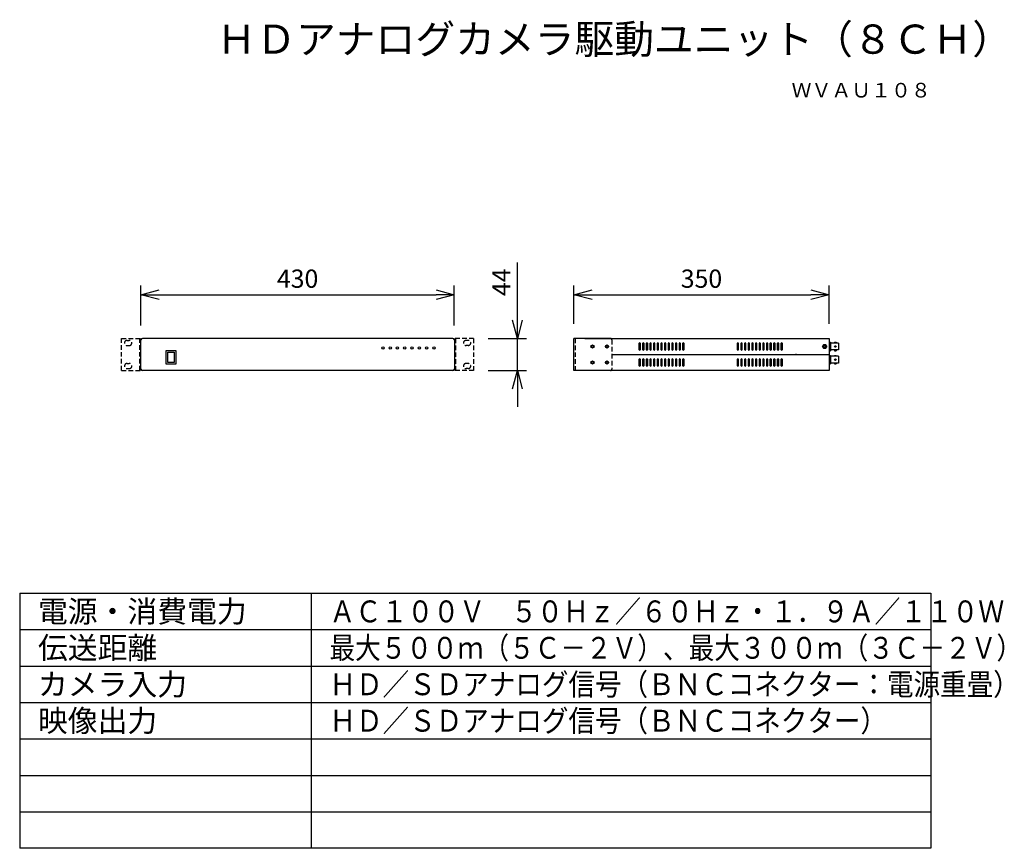
# Model space of a CAD drawing. Units: millimetres. Extents: x 131 to 266, y 257 to 371.
import ezdxf
from ezdxf.enums import TextEntityAlignment as Align

# ---------------------------------------------------------------- set-up
doc = ezdxf.new("R2010")
doc.units = ezdxf.units.MM
doc.linetypes.add('HIDDEN', pattern=[9.525, 6.35, -3.175])
for name, color, linetype in [('GAIKEI', 7, 'Continuous'), ('MOJI1', 2, 'Continuous'), ('SUNPO', 3, 'Continuous'), ('TOUROKU', 1, 'Continuous'), ('WAKU', 4, 'Continuous')]:
    doc.layers.add(name, color=color, linetype=linetype)
doc.styles.get("Standard").update_dxf_attribs({"font": 'monotxt.shx', "bigfont": 'bigfont.shx'})
doc.dimstyles.get("Standard").update_dxf_attribs({"dimscale": 0, "dimtxt": 2.5, "dimasz": 2.5, "dimexe": 1.25, "dimexo": 2, "dimtad": 1, "dimdec": 8, "dimtxsty": 'Standard', "dimblk": 'OPEN30', "dimcen": 2.5, "dimadec": 8, "dimazin": 2, "dimtfac": 1, "dimtdec": 8, "dimtmove": 0, "dimatfit": 3, "dimldrblk": 'OPEN30', "dimfxl": 1, "dimfrac": 2, "dimarcsym": 0})

# ---------------------------------------------------------------- blocks, each defined once
blk = doc.blocks.new('_Open30')
at = {"color": 0, "linetype": 'ByBlock', "lineweight": -2}
for p, q in [((-1, 0.268), (0, 0)), ((0, 0), (-1, -0.268)), ((0, 0), (-1, 0))]:
    blk.add_line(p, q, dxfattribs=at)
blk = doc.blocks.new('*D1')
at = {"layer": 'Defpoints', "color": 0, "linetype": 'Continuous'}
for p in [(190.63, 332.94), (147.63, 326.74), (190.63, 326.74)]:
    blk.add_point(p, dxfattribs=at)
at = {"layer": 'SUNPO', "color": 0, "linetype": 'Continuous', "lineweight": -2}
for p, q in [((147.63, 328.74), (147.63, 334.19)), ((190.63, 328.74), (190.63, 334.19)), ((150.13, 332.94), (188.13, 332.94))]:
    blk.add_line(p, q, dxfattribs=at)
at = {"layer": 'SUNPO', "color": 0, "linetype": 'Continuous', "lineweight": -2, "xscale": 2.5, "yscale": 2.5, "zscale": 2.5, "rotation": 180}
blk.add_blockref('_Open30', (147.63, 332.94), dxfattribs=at)
at = {"layer": 'SUNPO', "color": 0, "linetype": 'Continuous', "lineweight": -2, "xscale": 2.5, "yscale": 2.5, "zscale": 2.5}
blk.add_blockref('_Open30', (190.63, 332.94), dxfattribs=at)
at = {"layer": 'SUNPO', "color": 0, "linetype": 'Continuous', "insert": (169.13, 334.82), "char_height": 2.5, "attachment_point": 5}
blk.add_mtext('430', dxfattribs=at)
blk = doc.blocks.new('*D2')
at = {"layer": 'Defpoints', "color": 0, "linetype": 'Continuous'}
for p in [(193.28, 326.94), (193.28, 322.54), (199.28, 322.54)]:
    blk.add_point(p, dxfattribs=at)
at = {"layer": 'SUNPO', "color": 0, "linetype": 'Continuous', "lineweight": -2}
for p, q in [((199.28, 329.44), (199.28, 337.36)), ((195.28, 326.94), (200.53, 326.94)), ((199.28, 322.54), (199.28, 326.94)), ((195.28, 322.54), (200.53, 322.54)), ((199.28, 320.04), (199.28, 317.54))]:
    blk.add_line(p, q, dxfattribs=at)
at = {"layer": 'SUNPO', "color": 0, "linetype": 'Continuous', "lineweight": -2, "xscale": 2.5, "yscale": 2.5, "zscale": 2.5}
for p, rotation in [((199.28, 326.94), 270), ((199.28, 322.54), 90)]:
    blk.add_blockref('_Open30', p, dxfattribs=dict(at, rotation=rotation))
at = {"layer": 'SUNPO', "color": 0, "linetype": 'Continuous', "insert": (197.41, 334.65), "char_height": 2.5, "attachment_point": 5, "rotation": 90}
blk.add_mtext('44', dxfattribs=at)
blk = doc.blocks.new('*D3')
at = {"layer": 'Defpoints', "color": 0, "linetype": 'Continuous'}
for p in [(242.04, 332.94), (207.04, 326.94), (242.04, 326.94)]:
    blk.add_point(p, dxfattribs=at)
at = {"layer": 'SUNPO', "color": 0, "linetype": 'Continuous', "lineweight": -2}
for p, q in [((207.04, 328.94), (207.04, 334.19)), ((242.04, 328.94), (242.04, 334.19)), ((209.54, 332.94), (239.54, 332.94))]:
    blk.add_line(p, q, dxfattribs=at)
at = {"layer": 'SUNPO', "color": 0, "linetype": 'Continuous', "lineweight": -2, "xscale": 2.5, "yscale": 2.5, "zscale": 2.5, "rotation": 180}
blk.add_blockref('_Open30', (207.04, 332.94), dxfattribs=at)
at = {"layer": 'SUNPO', "color": 0, "linetype": 'Continuous', "lineweight": -2, "xscale": 2.5, "yscale": 2.5, "zscale": 2.5}
blk.add_blockref('_Open30', (242.04, 332.94), dxfattribs=at)
at = {"layer": 'SUNPO', "color": 0, "linetype": 'Continuous', "insert": (224.54, 334.82), "char_height": 2.5, "attachment_point": 5}
blk.add_mtext('350', dxfattribs=at)

msp = doc.modelspace()

# ---------------------------------------------------------------- linework, layer by layer
at = {"layer": 'GAIKEI', "color": 1, "linetype": 'HIDDEN', "ltscale": 0.1}
for p, q in [((144.98345695, 322.54064236), (144.98345695, 326.94064236)), ((144.98345695, 326.94064236), (147.63345695, 326.94064236)), ((147.47345695, 322.54064236), (147.47345695, 326.94064236)), ((193.28345675, 326.94064236), (190.63345675, 326.94064236)), ((190.79345675, 326.94064236), (190.79345675, 322.54064236)), ((193.28345675, 326.94064236), (193.28345675, 322.54064236)), ((207.18881655, 326.94064236), (207.18881655, 322.54064236)), ((145.73345695, 326.67814236), (146.03345695, 326.67814236)), ((145.73345695, 325.97814236), (146.03345695, 325.97814236)), ((147.63345675, 322.74064236), (147.63345675, 326.74064236)), ((190.63345675, 326.74064236), (190.63345675, 322.74064236)), ((192.53345675, 326.67814236), (192.23345675, 326.67814236)), ((192.53345675, 325.97814236), (192.23345675, 325.97814236)), ((212.23881655, 326.74064236), (212.23881655, 322.74064236)), ((145.73345695, 323.50314236), (146.03345695, 323.50314236)), ((192.53345675, 323.50314236), (192.23345675, 323.50314236)), ((144.98345695, 322.54064236), (147.63345695, 322.54064236)), ((145.73345695, 322.80314236), (146.03345695, 322.80314236)), ((193.28345675, 322.54064236), (190.63345675, 322.54064236)), ((192.53345675, 322.80314236), (192.23345675, 322.80314236))]:
    msp.add_line(p, q, dxfattribs=at)
at = {"layer": 'GAIKEI', "color": 7, "linetype": 'Continuous'}
for p, q in [((147.63345695, 322.54064236), (147.63345695, 326.94064236)), ((190.43345675, 326.94064236), (147.83345675, 326.94064236)), ((190.63345675, 326.94064236), (190.63345675, 322.54064236)), ((207.03881655, 322.54064236), (207.03881655, 326.94064236)), ((212.03881655, 326.94064236), (207.03881655, 326.94064236)), ((208.55881655, 326.94041356), (242.03881655, 326.94041356)), ((242.03881655, 326.94041356), (242.03881655, 322.54064236)), ((190.43345675, 322.54064236), (147.82908005, 322.54064236)), ((242.03881655, 322.54064236), (207.03881655, 322.54064236))]:
    msp.add_line(p, q, dxfattribs=at)
at = {"layer": 'GAIKEI', "color": 8, "linetype": 'Continuous'}
for p, q in [((215.95881655, 326.24541356), (215.95881655, 325.44541356)), ((216.15881655, 325.44541356), (216.15881655, 326.24541356)), ((216.45881655, 326.24541356), (216.45881655, 325.44541356)), ((216.65881655, 325.44541356), (216.65881655, 326.24541356)), ((216.95881655, 326.24541356), (216.95881655, 325.44541356)), ((217.15881655, 325.44541356), (217.15881655, 326.24541356)), ((217.45881655, 326.24541356), (217.45881655, 325.44541356)), ((217.65881655, 325.44541356), (217.65881655, 326.24541356)), ((217.95881655, 326.24541356), (217.95881655, 325.44541356)), ((218.15881655, 325.44541356), (218.15881655, 326.24541356)), ((218.45881655, 326.24541356), (218.45881655, 325.44541356)), ((218.65881655, 325.44541356), (218.65881655, 326.24541356)), ((218.95881655, 326.24541356), (218.95881655, 325.44541356)), ((219.15881655, 325.44541356), (219.15881655, 326.24541356)), ((219.45881655, 326.24541356), (219.45881655, 325.44541356)), ((219.65881655, 325.44541356), (219.65881655, 326.24541356)), ((219.95881655, 326.24541356), (219.95881655, 325.44541356)), ((220.15881655, 325.44541356), (220.15881655, 326.24541356)), ((220.45881655, 326.24541356), (220.45881655, 325.44541356)), ((220.65881655, 325.44541356), (220.65881655, 326.24541356)), ((220.95881655, 326.24541356), (220.95881655, 325.44541356)), ((221.15881655, 325.44541356), (221.15881655, 326.24541356)), ((221.45881655, 326.24541356), (221.45881655, 325.44541356)), ((221.65881655, 325.44541356), (221.65881655, 326.24541356)), ((221.95881655, 326.24541356), (221.95881655, 325.44541356)), ((222.15881655, 325.44541356), (222.15881655, 326.24541356)), ((229.43881655, 326.24541356), (229.43881655, 325.44541356)), ((229.63881655, 325.44541356), (229.63881655, 326.24541356)), ((229.93881655, 326.24541356), (229.93881655, 325.44541356)), ((230.13881655, 325.44541356), (230.13881655, 326.24541356)), ((230.43881655, 326.24541356), (230.43881655, 325.44541356)), ((230.63881655, 325.44541356), (230.63881655, 326.24541356)), ((230.93881655, 326.24541356), (230.93881655, 325.44541356)), ((231.13881655, 325.44541356), (231.13881655, 326.24541356)), ((231.43881655, 326.24541356), (231.43881655, 325.44541356)), ((231.63881655, 325.44541356), (231.63881655, 326.24541356)), ((231.93881655, 326.24541356), (231.93881655, 325.44541356)), ((232.13881655, 325.44541356), (232.13881655, 326.24541356)), ((232.43881655, 326.24541356), (232.43881655, 325.44541356)), ((232.63881655, 325.44541356), (232.63881655, 326.24541356)), ((232.93881655, 326.24541356), (232.93881655, 325.44541356)), ((233.13881655, 325.44541356), (233.13881655, 326.24541356)), ((233.43881655, 326.24541356), (233.43881655, 325.44541356)), ((233.63881655, 325.44541356), (233.63881655, 326.24541356)), ((233.93881655, 326.24541356), (233.93881655, 325.44541356)), ((234.13881655, 325.44541356), (234.13881655, 326.24541356)), ((234.43881655, 326.24541356), (234.43881655, 325.44541356)), ((234.63881655, 325.44541356), (234.63881655, 326.24541356)), ((234.93881655, 326.24541356), (234.93881655, 325.44541356)), ((235.13881655, 325.44541356), (235.13881655, 326.24541356)), ((235.43881655, 326.24541356), (235.43881655, 325.44541356)), ((235.63881655, 325.44541356), (235.63881655, 326.24541356)), ((215.95881655, 324.04564236), (215.95881655, 323.24564236)), ((216.15881655, 323.24564236), (216.15881655, 324.04564236)), ((216.45881655, 324.04564236), (216.45881655, 323.24564236)), ((216.65881655, 323.24564236), (216.65881655, 324.04564236)), ((216.95881655, 324.04564236), (216.95881655, 323.24564236)), ((217.15881655, 323.24564236), (217.15881655, 324.04564236)), ((217.45881655, 324.04564236), (217.45881655, 323.24564236)), ((217.65881655, 323.24564236), (217.65881655, 324.04564236)), ((217.95881655, 324.04564236), (217.95881655, 323.24564236)), ((218.15881655, 323.24564236), (218.15881655, 324.04564236)), ((218.45881655, 324.04564236), (218.45881655, 323.24564236)), ((218.65881655, 323.24564236), (218.65881655, 324.04564236)), ((218.95881655, 324.04564236), (218.95881655, 323.24564236)), ((219.15881655, 323.24564236), (219.15881655, 324.04564236)), ((219.45881655, 324.04564236), (219.45881655, 323.24564236)), ((219.65881655, 323.24564236), (219.65881655, 324.04564236)), ((219.95881655, 324.04564236), (219.95881655, 323.24564236)), ((220.15881655, 323.24564236), (220.15881655, 324.04564236)), ((220.45881655, 324.04564236), (220.45881655, 323.24564236)), ((220.65881655, 323.24564236), (220.65881655, 324.04564236)), ((220.95881655, 324.04564236), (220.95881655, 323.24564236)), ((221.15881655, 323.24564236), (221.15881655, 324.04564236)), ((221.45881655, 324.04564236), (221.45881655, 323.24564236)), ((221.65881655, 323.24564236), (221.65881655, 324.04564236)), ((221.95881655, 324.04564236), (221.95881655, 323.24564236)), ((222.15881655, 323.24564236), (222.15881655, 324.04564236)), ((229.43881655, 324.04564236), (229.43881655, 323.24564236)), ((229.63881655, 323.24564236), (229.63881655, 324.04564236)), ((229.93881655, 324.04564236), (229.93881655, 323.24564236)), ((230.13881655, 323.24564236), (230.13881655, 324.04564236)), ((230.43881655, 324.04564236), (230.43881655, 323.24564236)), ((230.63881655, 323.24564236), (230.63881655, 324.04564236)), ((230.93881655, 324.04564236), (230.93881655, 323.24564236)), ((231.13881655, 323.24564236), (231.13881655, 324.04564236)), ((231.43881655, 324.04564236), (231.43881655, 323.24564236)), ((231.63881655, 323.24564236), (231.63881655, 324.04564236)), ((231.93881655, 324.04564236), (231.93881655, 323.24564236)), ((232.13881655, 323.24564236), (232.13881655, 324.04564236)), ((232.43881655, 324.04564236), (232.43881655, 323.24564236)), ((232.63881655, 323.24564236), (232.63881655, 324.04564236)), ((232.93881655, 324.04564236), (232.93881655, 323.24564236)), ((233.13881655, 323.24564236), (233.13881655, 324.04564236)), ((233.43881655, 324.04564236), (233.43881655, 323.24564236)), ((233.63881655, 323.24564236), (233.63881655, 324.04564236)), ((233.93881655, 324.04564236), (233.93881655, 323.24564236)), ((234.13881655, 323.24564236), (234.13881655, 324.04564236)), ((234.43881655, 324.04564236), (234.43881655, 323.24564236)), ((234.63881655, 323.24564236), (234.63881655, 324.04564236)), ((234.93881655, 324.04564236), (234.93881655, 323.24564236)), ((235.13881655, 323.24564236), (235.13881655, 324.04564236)), ((235.43881655, 324.04564236), (235.43881655, 323.24564236)), ((235.63881655, 323.24564236), (235.63881655, 324.04564236))]:
    msp.add_line(p, q, dxfattribs=at)
at = {"layer": 'GAIKEI', "color": 1, "linetype": 'Continuous'}
for p, q in [((242.03881655, 326.41564226), (242.23996435, 326.41564226)), ((242.23996435, 326.41564236), (242.23996435, 325.26564226)), ((243.33996435, 326.31564236), (242.23996435, 326.31564236)), ((242.80996435, 326.41564236), (242.80996435, 326.31564226)), ((242.80996435, 326.41564226), (243.00996435, 326.41564226)), ((243.00996435, 326.41564236), (243.00996435, 326.31564226)), ((243.33996435, 326.31564236), (243.33996435, 325.36564226)), ((151.11401185, 323.39874016), (151.11401185, 325.29874016)), ((151.11401185, 325.29874016), (152.41401185, 325.29874016)), ((151.31401185, 325.03934676), (152.21401185, 325.03934676)), ((151.31401185, 323.63934676), (151.31401185, 325.03934676)), ((152.21401185, 325.03934676), (152.21401185, 323.63934676)), ((152.41401185, 325.29874016), (152.41401185, 323.39874016)), ((212.23881655, 324.75041356), (242.03881655, 324.75041356)), ((212.23881655, 324.73064236), (242.03881655, 324.73064236)), ((237.53881655, 324.75041356), (237.53881655, 324.85041356)), ((237.53881655, 324.73064236), (237.53881655, 324.63064236)), ((242.03881655, 325.26564236), (242.23996435, 325.26564236)), ((242.03881655, 324.61564226), (242.23996435, 324.61564226)), ((243.33996435, 325.36564236), (242.23996435, 325.36564236)), ((242.23996435, 324.61564236), (242.23996435, 323.46564226)), ((243.33996435, 324.51564236), (242.23996435, 324.51564236)), ((242.80996435, 325.36564236), (242.80996435, 325.26564226)), ((242.80996435, 325.26564236), (243.00996435, 325.26564236)), ((242.80996435, 324.61564226), (242.80996435, 324.51564226)), ((242.80996435, 324.61564226), (243.00996435, 324.61564226)), ((243.00996435, 325.36564236), (243.00996435, 325.26564226)), ((243.00996435, 324.61564226), (243.00996435, 324.51564226)), ((243.33996435, 324.51564236), (243.33996435, 323.56564226)), ((152.41401185, 323.39874016), (151.11401185, 323.39874016)), ((152.21401185, 323.63934676), (151.31401185, 323.63934676)), ((242.03881655, 323.46564236), (242.23996435, 323.46564236)), ((243.33996435, 323.56564236), (242.23996435, 323.56564236)), ((242.80996435, 323.46564226), (243.00996435, 323.46564226)), ((242.80996445, 323.56564206), (242.80996445, 323.46564206)), ((243.00996445, 323.56564206), (243.00996445, 323.46564206))]:
    msp.add_line(p, q, dxfattribs=at)
for centre, radius in [((180.83345935, 325.63735806), 0.16), ((181.83345935, 325.63735806), 0.16), ((182.83345935, 325.63735806), 0.16), ((183.83345935, 325.63735806), 0.16), ((184.83345935, 325.63735806), 0.16), ((185.83345935, 325.63735806), 0.16), ((186.83345935, 325.63735806), 0.16), ((187.83345935, 325.63735806), 0.16), ((209.58881655, 325.84064236), 0.215), ((209.58881655, 325.84041356), 0.215), ((209.58881655, 325.84064236), 0.12), ((211.58881655, 325.84064236), 0.215), ((211.58881655, 325.84041356), 0.215), ((211.58881655, 325.84064236), 0.12), ((241.43881655, 325.84041356), 0.275), ((241.43881655, 325.84041356), 0.175), ((241.43881655, 325.84041356), 0.12), ((242.90996435, 325.84064256), 0.1), ((209.58881655, 323.64064236), 0.215), ((209.58881655, 323.64064236), 0.12), ((211.58881655, 323.64064236), 0.215), ((211.58881655, 323.64064236), 0.12), ((242.90996435, 324.04064256), 0.1)]:
    msp.add_circle(centre, radius, dxfattribs=at)
at = {"layer": 'GAIKEI', "color": 7, "linetype": 'Continuous'}
for centre, start, end in [((147.83345675, 326.74064236), 90, 180), ((190.43345675, 326.74064236), 0, 90), ((190.43345675, 322.74064236), 270, 0)]:
    msp.add_arc(centre, 0.2, start, end, dxfattribs=at)
at = {"layer": 'GAIKEI', "color": 1, "linetype": 'HIDDEN', "ltscale": 0.1}
for centre, radius, start, end in [((212.03881655, 326.74064236), 0.2, 0, 90), ((145.73345695, 326.32814236), 0.35, 90, 270), ((146.03345695, 326.32814236), 0.35, 270, 90), ((192.23345675, 326.32814236), 0.35, 90, 270), ((192.53345675, 326.32814236), 0.35, 270, 90), ((145.73345695, 323.15314236), 0.35, 90, 270), ((146.03345695, 323.15314236), 0.35, 270, 90), ((192.23345675, 323.15314236), 0.35, 90, 270), ((192.53345675, 323.15314236), 0.35, 270, 90), ((212.03881655, 322.74064236), 0.2, 270, 0)]:
    msp.add_arc(centre, radius, start, end, dxfattribs=at)
at = {"layer": 'GAIKEI', "color": 8, "linetype": 'Continuous'}
for centre, start, end in [((216.05881655, 326.24541356), 0, 180), ((216.55881655, 326.24541356), 0, 180), ((217.05881655, 326.24541356), 0, 180), ((217.55881655, 326.24541356), 0, 180), ((218.05881655, 326.24541356), 0, 180), ((218.55881655, 326.24541356), 0, 180), ((219.05881655, 326.24541356), 0, 180), ((219.55881655, 326.24541356), 0, 180), ((220.05881655, 326.24541356), 0, 180), ((220.55881655, 326.24541356), 0, 180), ((221.05881655, 326.24541356), 0, 180), ((221.55881655, 326.24541356), 0, 180), ((222.05881655, 326.24541356), 0, 180), ((229.53881655, 326.24541356), 0, 180), ((230.03881655, 326.24541356), 0, 180), ((230.53881655, 326.24541356), 0, 180), ((231.03881655, 326.24541356), 0, 180), ((231.53881655, 326.24541356), 0, 180), ((232.03881655, 326.24541356), 0, 180), ((232.53881655, 326.24541356), 0, 180), ((233.03881655, 326.24541356), 0, 180), ((233.53881655, 326.24541356), 0, 180), ((234.03881655, 326.24541356), 0, 180), ((234.53881655, 326.24541356), 0, 180), ((235.03881655, 326.24541356), 0, 180), ((235.53881655, 326.24541356), 0, 180), ((216.05881655, 325.44541356), 180, 0), ((216.55881655, 325.44541356), 180, 0), ((217.05881655, 325.44541356), 180, 0), ((217.55881655, 325.44541356), 180, 0), ((218.05881655, 325.44541356), 180, 0), ((218.55881655, 325.44541356), 180, 0), ((219.05881655, 325.44541356), 180, 0), ((219.55881655, 325.44541356), 180, 0), ((220.05881655, 325.44541356), 180, 0), ((220.55881655, 325.44541356), 180, 0), ((221.05881655, 325.44541356), 180, 0), ((221.55881655, 325.44541356), 180, 0), ((222.05881655, 325.44541356), 180, 0), ((229.53881655, 325.44541356), 180, 0), ((230.03881655, 325.44541356), 180, 0), ((230.53881655, 325.44541356), 180, 0), ((231.03881655, 325.44541356), 180, 0), ((231.53881655, 325.44541356), 180, 0), ((232.03881655, 325.44541356), 180, 0), ((232.53881655, 325.44541356), 180, 0), ((233.03881655, 325.44541356), 180, 0), ((233.53881655, 325.44541356), 180, 0), ((234.03881655, 325.44541356), 180, 0), ((234.53881655, 325.44541356), 180, 0), ((235.03881655, 325.44541356), 180, 0), ((235.53881655, 325.44541356), 180, 0), ((216.05881655, 324.04564236), 0, 180), ((216.05881655, 323.24564236), 180, 0), ((216.55881655, 324.04564236), 0, 180), ((216.55881655, 323.24564236), 180, 0), ((217.05881655, 324.04564236), 0, 180), ((217.05881655, 323.24564236), 180, 0), ((217.55881655, 324.04564236), 0, 180), ((217.55881655, 323.24564236), 180, 0), ((218.05881655, 324.04564236), 0, 180), ((218.05881655, 323.24564236), 180, 0), ((218.55881655, 324.04564236), 0, 180), ((218.55881655, 323.24564236), 180, 0), ((219.05881655, 324.04564236), 0, 180), ((219.05881655, 323.24564236), 180, 0), ((219.55881655, 324.04564236), 0, 180), ((219.55881655, 323.24564236), 180, 0), ((220.05881655, 324.04564236), 0, 180), ((220.05881655, 323.24564236), 180, 0), ((220.55881655, 324.04564236), 0, 180), ((220.55881655, 323.24564236), 180, 0), ((221.05881655, 324.04564236), 0, 180), ((221.05881655, 323.24564236), 180, 0), ((221.55881655, 324.04564236), 0, 180), ((221.55881655, 323.24564236), 180, 0), ((222.05881655, 324.04564236), 0, 180), ((222.05881655, 323.24564236), 180, 0), ((229.53881655, 324.04564236), 0, 180), ((229.53881655, 323.24564236), 180, 0), ((230.03881655, 324.04564236), 0, 180), ((230.03881655, 323.24564236), 180, 0), ((230.53881655, 324.04564236), 0, 180), ((230.53881655, 323.24564236), 180, 0), ((231.03881655, 324.04564236), 0, 180), ((231.03881655, 323.24564236), 180, 0), ((231.53881655, 324.04564236), 0, 180), ((231.53881655, 323.24564236), 180, 0), ((232.03881655, 324.04564236), 0, 180), ((232.03881655, 323.24564236), 180, 0), ((232.53881655, 324.04564236), 0, 180), ((232.53881655, 323.24564236), 180, 0), ((233.03881655, 324.04564236), 0, 180), ((233.03881655, 323.24564236), 180, 0), ((233.53881655, 324.04564236), 0, 180), ((233.53881655, 323.24564236), 180, 0), ((234.03881655, 324.04564236), 0, 180), ((234.03881655, 323.24564236), 180, 0), ((234.53881655, 324.04564236), 0, 180), ((234.53881655, 323.24564236), 180, 0), ((235.03881655, 324.04564236), 0, 180), ((235.03881655, 323.24564236), 180, 0), ((235.53881655, 324.04564236), 0, 180), ((235.53881655, 323.24564236), 180, 0)]:
    msp.add_arc(centre, 0.1, start, end, dxfattribs=at)
at = {"layer": 'GAIKEI', "color": 1, "linetype": 'Continuous'}
msp.add_arc((147.83345675, 322.74064236), 0.2, 180, 270, dxfattribs=at)
at = {"layer": 'WAKU', "color": 4}
for p, q in [((131, 292), (256, 292)), ((131, 292), (131, 257)), ((171, 292), (171, 257)), ((256, 292), (256, 257)), ((256, 257), (131, 257))]:
    msp.add_line(p, q, dxfattribs=at)
at = {"layer": 'WAKU', "color": 1}
for p, q in [((131, 287), (256, 287)), ((131, 282), (256, 282)), ((131, 277), (256, 277)), ((131, 272), (256, 272)), ((131, 267), (256, 267)), ((131, 262), (256, 262))]:
    msp.add_line(p, q, dxfattribs=at)

# ---------------------------------------------------------------- texts
at = {"layer": 'MOJI1'}
for s, height, p in [('ＨＤアナログカメラ駆動ユニット（８ＣＨ）', 4, (158, 366)), ('電源・消費電力', 3, (133.5, 288)), ('伝送距離', 3, (133.5, 283)), ('カメラ入力', 3, (133.5, 278)), ('映像出力', 3, (133.5, 273))]:
    msp.add_text(s, height=height, dxfattribs=at).set_placement(p)
for s, width, p in [('ＡＣ１００Ｖ\u3000５０Ｈｚ／６０Ｈｚ・１．９Ａ／１１０Ｗ', 0.87, (173.5, 288)), ('最大５００ｍ（５Ｃ－２Ｖ）、最大３００ｍ（３Ｃ－２Ｖ）', 0.86, (173.5, 283)), ('ＨＤ／ＳＤアナログ信号（ＢＮＣコネクター：電源重畳）', 0.89, (173.5, 278)), ('ＨＤ／ＳＤアナログ信号（ＢＮＣコネクター）', 0.89, (173.5, 273))]:
    msp.add_text(s, height=3, dxfattribs=dict(at, width=width)).set_placement(p)
at = {"layer": 'TOUROKU'}
msp.add_text('ＷＶＡＵ１０８', height=2, dxfattribs=at).set_placement((256, 360), align=Align.RIGHT)

# ---------------------------------------------------------------- dimensions: what is measured, and where the dimension line sits
at = {"layer": 'SUNPO', "color": 3, "linetype": 'Continuous'}
dim = msp.add_linear_dim(base=(190.63345675, 332.94064236), p1=(147.63345675, 326.74064236), p2=(190.63345675, 326.74064236), text='430', dimstyle='Standard', override={"dimscale": 1}, dxfattribs=at)
dim.commit()
dim.dimension.update_dxf_attribs({"geometry": '*D1', "text_midpoint": (169.13345675, 334.81564236)})
dim = msp.add_linear_dim(base=(199.28345675, 322.54064236), p1=(193.28345675, 326.94064236), p2=(193.28345675, 322.54064236), angle=90, text='44', dimstyle='Standard', override={"dimscale": 1, "dimjust": 1}, dxfattribs=at)
dim.commit()
dim.dimension.update_dxf_attribs({"geometry": '*D2', "text_midpoint": (197.40845675, 334.64897569)})
dim = msp.add_linear_dim(base=(242.03881655, 332.94064236), p1=(207.03881655, 326.94064236), p2=(242.03881655, 326.94041356), text='350', dimstyle='Standard', override={"dimscale": 1}, dxfattribs=at)
dim.commit()
dim.dimension.update_dxf_attribs({"geometry": '*D3', "text_midpoint": (224.53881655, 332.94064236), "dimtype": 128})

doc.saveas('drawing.dxf')
